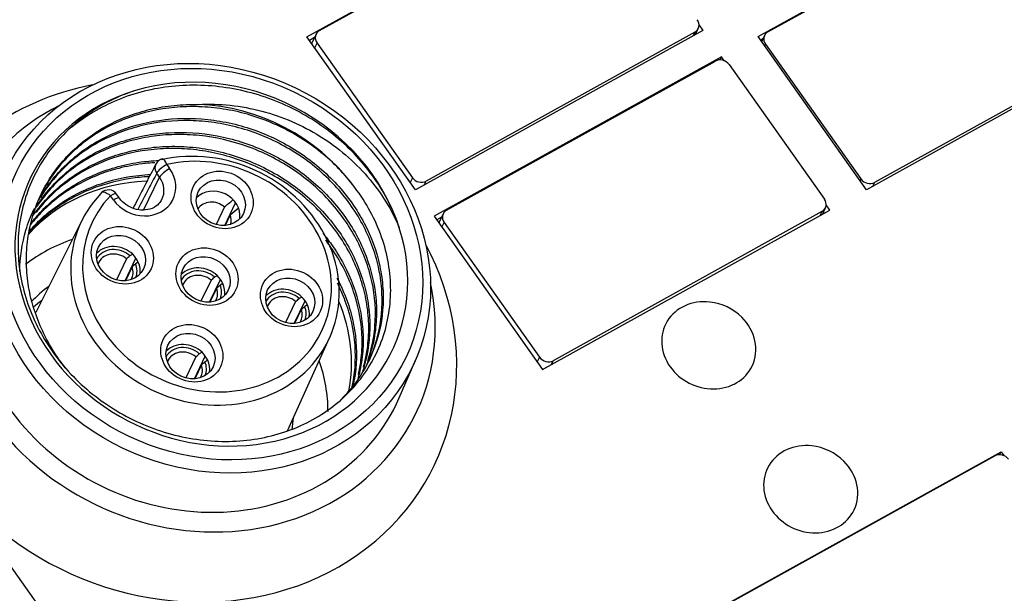
# Model space of a CAD drawing. Units: millimetres. Extents: x -283 to 1203, y 3305 to 4479.
# Drawn here: x -114 to -84, y 3867 to 3884 of the extents above; entities that cross this region are included whole.
import ezdxf

# ---------------------------------------------------------------- set-up
doc = ezdxf.new("R2010")
doc.units = ezdxf.units.MM
doc.layers.add('DWG', color=7, linetype='Continuous', lineweight=30)

msp = doc.modelspace()

# ---------------------------------------------------------------- linework, layer by layer
at = {"layer": 'DWG', "linetype": 'Continuous'}
for p, q in [((-131.404, 3892.015), (-64.529, 3797.501)), ((-105.297, 3883.525), (-96.697, 3888.3)), ((-104.923, 3883.709), (-96.881, 3888.175)), ((-91.793, 3883.531), (-83.193, 3888.306)), ((-91.5, 3883.67), (-83.457, 3888.135)), ((-93.451, 3883.713), (-102.051, 3878.938)), ((-93.69, 3883.666), (-101.733, 3879.201)), ((-93.69, 3883.666), (-93.747, 3883.548)), ((-93.677, 3883.587), (-93.588, 3883.774)), ((-93.624, 3883.616), (-93.647, 3883.649)), ((-93.564, 3883.873), (-93.451, 3883.713)), ((-79.947, 3883.718), (-88.547, 3878.943)), ((-102.051, 3878.938), (-105.297, 3883.525)), ((-105.075, 3883.499), (-105.221, 3883.418)), ((-105.026, 3883.601), (-105.144, 3883.355)), ((-105.064, 3883.196), (-104.997, 3883.338)), ((-104.997, 3883.338), (-102.142, 3879.304)), ((-88.547, 3878.943), (-91.793, 3883.531)), ((-91.651, 3883.46), (-91.717, 3883.424)), ((-91.603, 3883.562), (-91.688, 3883.383)), ((-80.267, 3883.627), (-88.31, 3879.162)), ((-91.596, 3883.252), (-91.573, 3883.299)), ((-91.573, 3883.299), (-88.719, 3879.265)), ((-92.891, 3882.922), (-101.491, 3878.147)), ((-101.117, 3878.331), (-93.075, 3882.796)), ((-92.934, 3882.831), (-92.891, 3882.922)), ((-92.809, 3882.806), (-92.891, 3882.922)), ((-92.666, 3882.693), (-89.811, 3878.658)), ((-109.494, 3879.699), (-109.407, 3879.576)), ((-110.19, 3878.333), (-109.707, 3879.318)), ((-109.707, 3879.318), (-109.794, 3879.441)), ((-102.142, 3879.304), (-102.21, 3879.162)), ((-88.719, 3879.265), (-88.741, 3879.218)), ((-101.789, 3879.083), (-101.733, 3879.201)), ((-88.366, 3879.044), (-88.31, 3879.162)), ((-111.091, 3878.641), (-111.178, 3878.764)), ((-110.906, 3878.689), (-110.993, 3878.812)), ((-107.764, 3878.427), (-108.016, 3877.9)), ((-107.757, 3877.874), (-107.432, 3878.553)), ((-98.245, 3873.559), (-89.645, 3878.334)), ((-89.871, 3878.208), (-89.782, 3878.395)), ((-89.645, 3878.334), (-89.759, 3878.495)), ((-112.025, 3878.038), (-113.414, 3875.266)), ((-107.596, 3878.19), (-107.747, 3877.874)), ((-101.491, 3878.147), (-98.245, 3873.559)), ((-101.269, 3878.121), (-101.415, 3878.039)), ((-101.22, 3878.223), (-101.338, 3877.976)), ((-89.885, 3878.287), (-97.927, 3873.822)), ((-89.885, 3878.287), (-89.941, 3878.17)), ((-89.818, 3878.238), (-89.841, 3878.27)), ((-101.259, 3877.818), (-101.191, 3877.959)), ((-101.191, 3877.959), (-98.336, 3873.925)), ((-110.7, 3876.874), (-111.002, 3876.242)), ((-110.743, 3876.216), (-110.418, 3876.896)), ((-110.514, 3877.008), (-110.597, 3876.962)), ((-110.532, 3876.637), (-110.733, 3876.217)), ((-110.347, 3876.771), (-110.429, 3876.725)), ((-107.983, 3876.368), (-108.065, 3876.323)), ((-108.168, 3876.235), (-108.47, 3875.603)), ((-108.211, 3875.577), (-107.886, 3876.256)), ((-108, 3875.997), (-108.201, 3875.577)), ((-107.815, 3876.131), (-107.897, 3876.085)), ((-105.451, 3875.729), (-105.534, 3875.683)), ((-105.637, 3875.595), (-105.939, 3874.963)), ((-105.679, 3874.937), (-105.355, 3875.617)), ((-105.283, 3875.492), (-105.366, 3875.446)), ((-105.469, 3875.358), (-105.669, 3874.938)), ((-105.885, 3871.725), (-104.622, 3874.502)), ((-108.622, 3873.938), (-108.924, 3873.306)), ((-108.665, 3873.28), (-108.34, 3873.959)), ((-108.437, 3874.072), (-108.519, 3874.026)), ((-98.336, 3873.925), (-98.404, 3873.784)), ((-108.454, 3873.701), (-108.655, 3873.28)), ((-108.269, 3873.834), (-108.351, 3873.789)), ((-102.536, 3872.71), (-102.039, 3873.861)), ((-97.983, 3873.704), (-97.927, 3873.822)), ((-93.124, 3866.321), (-84.524, 3871.096)), ((-92.75, 3866.505), (-84.708, 3870.971)), ((-84.567, 3871.006), (-84.524, 3871.096)), ((-84.524, 3871.096), (-84.442, 3870.981))]:
    msp.add_line(p, q, dxfattribs=at)
for centre, radius, start, end in [((-109.554, 3879.574), 0.3, 102.8412, 152.6857), ((-111.238, 3878.638), 0.3, 35.2821, 136.2726), ((-93.411, 3873.989), 1.6, 45.1658, 83.768), ((-90.361, 3869.678), 1.6, 45.1658, 83.768)]:
    msp.add_arc(centre, radius, start, end, dxfattribs=at)
for centre, major_axis, ratio, start_param, end_param in [((-93.858, 3883.903), (0.271, -0.129), 0.886069, 5.720748, 7.291545), ((-104.755, 3883.472), (0.271, -0.129), 0.886069, 2.579156, 4.149952), ((-91.332, 3883.433), (0.271, -0.129), 0.886069, 2.579156, 4.149952), ((-104.873, 3883.226), (-0.271, 0.129), 0.886069, 0.000004, 0.120908), ((-92.907, 3882.559), (0.271, -0.129), 0.886069, 1.008359, 2.579156), ((-108.158, 3876.714), (-5.414, 2.586), 0.886069, 3.837588, 5.509514), ((-109.257, 3874.414), (-7.775, 3.714), 0.886069, 5.407767, 6.283185), ((-108.158, 3876.714), (5.414, -2.586), 0.886069, 2.367921, 6.97918), ((-108.758, 3875.459), (-6.724, 3.212), 0.886069, 5.684129, 6.283185), ((-108.258, 3876.505), (-4.963, 2.371), 0.886069, 4.181224, 5.165878), ((-108.35, 3876.216), (3.702, -1.768), 0.886069, 2.858204, 8.583293), ((-108.29, 3876.34), (-3.431, 1.639), 0.886069, 5.999796, 11.724886), ((-109.554, 3879.574), (-0.067, 0.292), 0.308892, 5.084318, 6.283185), ((-110.249, 3879.108), (0.945, -0.451), 0.886069, 4.149952, 7.291545), ((-109.554, 3879.574), (0.267, -0.138), 0.885415, 3.141609, 4.177437), ((-109.554, 3879.574), (-0.245, -0.173), 0.24719, 4.295731, 5.857801), ((-109.467, 3879.451), (-0.245, -0.173), 0.24719, 4.295731, 5.857801), ((-110.308, 3878.984), (-0.674, 0.322), 0.886069, 3.122406, 4.149952), ((-101.901, 3879.438), (0.271, -0.129), 0.886069, 4.149952, 5.720748), ((-88.478, 3879.399), (0.271, -0.129), 0.886069, 4.149952, 5.720748), ((-109.354, 3874.21), (-4.963, 2.371), 0.886069, 5.254437, 6.030447), ((-108.036, 3878.219), (0.677, -0.323), 0.886069, 0.282848, 2.858757), ((-108.758, 3875.459), (-6.724, 3.212), 0.886069, 0, 3.740563), ((-111.238, 3878.638), (0.217, -0.207), 0.445065, 3.141581, 3.278117), ((-111.238, 3878.638), (0.217, -0.207), 0.445065, 1.716047, 3.141585), ((-111.238, 3878.638), (0.245, 0.173), 0.24719, 0.000008, 1.154138), ((-111.151, 3878.515), (0.245, 0.173), 0.24719, 6.279512, 7.437324), ((-90.052, 3878.525), (0.271, -0.129), 0.886069, 5.720748, 7.291545), ((-108.758, 3875.459), (-6.138, 2.932), 0.886069, 0, 3.17488), ((-108.106, 3878.072), (-0.496, 0.237), 0.886069, 4.426179, 6.128498), ((-100.949, 3878.093), (0.271, -0.129), 0.886069, 2.579156, 4.149952), ((-109.257, 3874.414), (-7.775, 3.714), 0.886069, 0, 4.017023), ((-108.106, 3878.072), (-0.496, 0.237), 0.886069, 3.296267, 3.873725), ((-101.067, 3877.847), (0.271, -0.129), 0.886069, 3.141597, 3.262501), ((-110.056, 3872.74), (-4.963, 2.371), 0.886069, 5.546095, 5.861236), ((-111.021, 3876.561), (0.677, -0.323), 0.886069, 1.209717, 2.85882), ((-111.021, 3876.561), (0.587, -0.28), 0.886069, 1.241227, 3.076907), ((-111.041, 3876.519), (-0.496, 0.237), 0.886069, 4.426179, 6.357192), ((-111.021, 3876.561), (0.677, -0.323), 0.886069, 0.807001, 1.209717), ((-111.041, 3876.519), (-0.496, 0.237), 0.886069, 3.067532, 3.873725), ((-111.021, 3876.561), (0.587, -0.28), 0.886069, 0.064676, 0.775491), ((-111.021, 3876.561), (0.677, -0.323), 0.886069, 0.282763, 0.807001), ((-108.49, 3875.922), (0.677, -0.323), 0.886069, 1.209717, 2.85882), ((-108.49, 3875.922), (0.587, -0.28), 0.886069, 1.241227, 3.076907), ((-108.51, 3875.88), (-0.496, 0.237), 0.886069, 4.426179, 6.357192), ((-108.49, 3875.922), (0.677, -0.323), 0.886069, 0.807001, 1.209717), ((-110.105, 3872.741), (-4.061, 1.94), 0.886069, 5.836005, 6.008793), ((-108.51, 3875.88), (-0.496, 0.237), 0.886069, 3.067249, 3.873725), ((-108.49, 3875.922), (0.587, -0.28), 0.886069, 0.064632, 0.775491), ((-108.49, 3875.922), (0.677, -0.323), 0.886069, 0.282763, 0.807001), ((-105.958, 3875.282), (0.677, -0.323), 0.886069, 1.209717, 2.85882), ((-105.958, 3875.282), (0.587, -0.28), 0.886069, 1.241227, 3.076907), ((-105.978, 3875.241), (-0.496, 0.237), 0.886069, 4.426179, 6.357192), ((-105.958, 3875.282), (0.677, -0.323), 0.886069, 0.807001, 1.209717), ((-110.305, 3872.323), (4.061, -1.94), 0.886069, 2.699027, 2.775701), ((-105.958, 3875.282), (0.587, -0.28), 0.886069, 0.064676, 0.775491), ((-105.958, 3875.282), (0.677, -0.323), 0.886069, 0.282763, 0.807001), ((-109.354, 3874.21), (-4.963, 2.371), 0.886069, 3.372739, 3.917262), ((-93.272, 3874.282), (1.298, -0.62), 0.886069, 1.947107, 4.149952), ((-105.978, 3875.241), (-0.496, 0.237), 0.886069, 3.067532, 3.873725), ((-93.272, 3874.282), (1.298, -0.62), 0.886069, 0, 1.194303), ((-108.944, 3873.625), (-0.677, 0.323), 0.886069, 4.35131, 6.000413), ((-108.944, 3873.625), (0.587, -0.28), 0.886069, 1.241227, 3.076907), ((-108.964, 3873.583), (-0.496, 0.237), 0.886069, 4.426179, 6.357192), ((-108.944, 3873.625), (-0.677, 0.323), 0.886069, 3.948594, 4.35131), ((-98.095, 3874.059), (0.271, -0.129), 0.886069, 4.149952, 5.720748), ((-108.964, 3873.583), (-0.496, 0.237), 0.886069, 3.067532, 3.873725), ((-108.944, 3873.625), (0.587, -0.28), 0.886069, 0.064632, 0.775491), ((-108.944, 3873.625), (-0.677, 0.323), 0.886069, 3.424356, 3.948594), ((-110.056, 3872.74), (-4.963, 2.371), 0.886069, 3.547159, 3.855035), ((-93.272, 3874.282), (1.298, -0.62), 0.886069, 4.149952, 6.283185), ((-110.105, 3872.741), (-4.061, 1.94), 0.886069, 3.391748, 3.484622), ((-90.221, 3869.971), (1.298, -0.62), 0.886069, 1.947107, 4.149952), ((-84.54, 3870.733), (0.271, -0.129), 0.886069, 1.008359, 2.579156), ((-90.221, 3869.971), (1.298, -0.62), 0.886069, 0, 1.194303), ((-90.221, 3869.971), (1.298, -0.62), 0.886069, 4.149952, 6.283185)]:
    msp.add_ellipse(centre, major_axis=major_axis, ratio=ratio, start_param=start_param, end_param=end_param, dxfattribs=at)
for centre, major_axis in [((-108.217, 3876.591), (6.095, -2.912)), ((-108.158, 3876.714), (-5.825, 2.782)), ((-107.836, 3878.637), (0.857, -0.409)), ((-107.876, 3878.553), (-0.677, 0.323)), ((-110.822, 3876.979), (0.857, -0.409)), ((-110.862, 3876.896), (-0.677, 0.323)), ((-108.29, 3876.34), (0.857, -0.409)), ((-108.33, 3876.256), (-0.677, 0.323)), ((-105.759, 3875.701), (0.857, -0.409)), ((-105.798, 3875.617), (-0.677, 0.323)), ((-108.744, 3874.043), (0.857, -0.409)), ((-108.784, 3873.959), (-0.677, 0.323))]:
    msp.add_ellipse(centre, major_axis=major_axis, ratio=0.886069, dxfattribs=at)
for points, knots in [([(-110.43, 3881.916), (-110.969, 3881.741), (-111.462, 3881.494), (-112.354, 3880.857), (-112.735, 3880.478), (-113.205, 3879.826), (-113.342, 3879.597), (-113.574, 3879.123), (-113.67, 3878.877), (-113.822, 3878.366), (-113.877, 3878.101), (-113.942, 3877.57), (-113.952, 3877.302), (-113.93, 3876.761), (-113.896, 3876.485), (-113.786, 3875.944), (-113.709, 3875.678), (-113.515, 3875.154), (-113.396, 3874.894), (-113.118, 3874.392), (-112.962, 3874.151), (-112.613, 3873.692), (-112.421, 3873.473), (-112.001, 3873.056), (-111.777, 3872.864), (-111.305, 3872.511), (-111.057, 3872.35), (-110.536, 3872.062), (-110.264, 3871.935), (-109.713, 3871.722), (-109.432, 3871.636), (-108.859, 3871.501), (-108.565, 3871.454), (-107.987, 3871.402), (-107.7, 3871.398), (-107.129, 3871.43), (-106.843, 3871.467), (-106.292, 3871.583), (-106.026, 3871.66), (-105.513, 3871.855), (-105.264, 3871.974), (-104.56, 3872.383), (-104.154, 3872.723), (-103.473, 3873.533), (-103.215, 3873.984), (-102.953, 3874.727), (-102.889, 3874.982), (-102.806, 3875.499), (-102.788, 3875.761), (-102.797, 3876.297), (-102.826, 3876.567), (-102.928, 3877.098), (-103.001, 3877.361), (-103.194, 3877.881), (-103.314, 3878.138), (-103.593, 3878.631), (-103.753, 3878.868), (-103.933, 3879.096)], [0, 0, 0, 0, 1.660751, 1.660751, 3.321501, 3.321501, 4.151876, 4.151876, 4.982252, 4.982252, 5.812627, 5.812627, 6.643002, 6.643002, 7.473378, 7.473378, 8.303753, 8.303753, 9.134128, 9.134128, 9.964504, 9.964504, 10.794879, 10.794879, 11.625254, 11.625254, 12.455629, 12.455629, 13.286005, 13.286005, 14.11638, 14.11638, 14.946755, 14.946755, 15.777131, 15.777131, 16.607506, 16.607506, 17.437881, 17.437881, 18.268257, 18.268257, 19.929007, 19.929007, 21.589758, 21.589758, 22.420133, 22.420133, 23.250508, 23.250508, 24.080884, 24.080884, 24.911259, 24.911259, 25.741634, 25.741634, 26.57201, 26.57201, 26.57201, 26.57201]), ([(-102.534, 3877.805), (-102.707, 3878.327), (-102.955, 3878.818), (-103.439, 3879.512), (-103.62, 3879.738), (-104.01, 3880.159), (-104.219, 3880.356), (-104.665, 3880.725), (-104.904, 3880.897), (-105.404, 3881.209), (-105.662, 3881.347), (-106.194, 3881.59), (-106.468, 3881.694), (-107.034, 3881.868), (-107.32, 3881.935), (-107.894, 3882.031), (-108.182, 3882.06), (-108.762, 3882.079), (-109.053, 3882.069), (-109.621, 3882.009), (-109.899, 3881.96), (-110.443, 3881.824), (-110.712, 3881.736), (-111.476, 3881.421), (-111.936, 3881.145), (-112.348, 3880.803)], [0, 0, 0, 0, 1.707418, 1.707418, 2.561126, 2.561126, 3.414835, 3.414835, 4.268544, 4.268544, 5.122253, 5.122253, 5.975962, 5.975962, 6.829671, 6.829671, 7.683379, 7.683379, 8.537088, 8.537088, 9.390797, 9.390797, 10.244506, 10.244506, 11.931435, 11.931435, 11.931435, 11.931435]), ([(-112.531, 3873.611), (-112.574, 3873.666), (-112.616, 3873.721), (-112.799, 3873.972), (-112.93, 3874.177), (-113.161, 3874.596), (-113.261, 3874.809), (-113.431, 3875.245), (-113.502, 3875.467), (-113.612, 3875.921), (-113.65, 3876.149), (-113.695, 3876.602), (-113.701, 3876.827), (-113.681, 3877.277), (-113.654, 3877.504), (-113.526, 3878.163), (-113.379, 3878.581), (-113.064, 3879.173), (-112.944, 3879.362), (-112.679, 3879.718), (-112.533, 3879.887), (-112.216, 3880.204), (-112.042, 3880.353), (-111.677, 3880.625), (-111.485, 3880.748), (-111.083, 3880.967), (-110.872, 3881.064), (-110.432, 3881.23), (-110.206, 3881.299), (-109.745, 3881.406), (-109.511, 3881.445), (-109.034, 3881.494), (-108.789, 3881.503), (-108.544, 3881.497)], [0, 0, 0, 0, 0.199146, 0.199146, 0.890626, 0.890626, 1.582105, 1.582105, 2.273585, 2.273585, 2.965065, 2.965065, 3.656545, 3.656545, 4.348024, 4.348024, 5.730984, 5.730984, 6.422464, 6.422464, 7.113943, 7.113943, 7.805423, 7.805423, 8.496903, 8.496903, 9.188383, 9.188383, 9.879862, 9.879862, 10.571342, 10.571342, 11.262822, 11.262822, 11.262822, 11.262822]), ([(-103.933, 3879.096), (-104.227, 3879.477), (-104.567, 3879.818), (-105.144, 3880.271), (-105.349, 3880.413), (-105.77, 3880.668), (-105.988, 3880.783), (-106.66, 3881.087), (-107.14, 3881.239), (-107.861, 3881.375), (-108.103, 3881.405), (-108.591, 3881.436), (-108.837, 3881.437), (-109.559, 3881.393), (-110.026, 3881.304), (-110.925, 3881.007), (-111.338, 3880.804), (-111.905, 3880.42), (-112.086, 3880.278), (-112.419, 3879.974), (-112.572, 3879.812), (-112.94, 3879.363), (-113.135, 3879.055), (-113.289, 3878.732)], [0, 0, 0, 0, 1.423113, 1.423113, 2.13467, 2.13467, 2.846226, 2.846226, 4.269339, 4.269339, 4.980896, 4.980896, 5.692452, 5.692452, 7.115566, 7.115566, 8.538679, 8.538679, 9.250235, 9.250235, 9.961792, 9.961792, 11.108822, 11.108822, 11.108822, 11.108822]), ([(-108.544, 3881.497), (-108.227, 3881.513), (-107.91, 3881.505), (-107.279, 3881.439), (-106.961, 3881.381), (-106.342, 3881.217), (-106.042, 3881.112), (-105.458, 3880.86), (-105.172, 3880.71), (-104.634, 3880.375), (-104.381, 3880.189), (-103.908, 3879.784), (-103.684, 3879.563), (-103.282, 3879.098), (-103.103, 3878.854), (-102.787, 3878.345), (-102.649, 3878.078), (-102.534, 3877.805)], [0, 0, 0, 0, 0.937318, 0.937318, 1.874636, 1.874636, 2.811954, 2.811954, 3.749272, 3.749272, 4.686589, 4.686589, 5.623907, 5.623907, 6.561225, 6.561225, 7.498543, 7.498543, 7.498543, 7.498543]), ([(-113.325, 3878.637), (-113.268, 3878.738), (-113.208, 3878.837), (-112.898, 3879.302), (-112.591, 3879.641), (-112.069, 3880.071), (-111.884, 3880.202), (-111.493, 3880.44), (-111.285, 3880.548), (-110.644, 3880.825), (-110.192, 3880.952), (-109.237, 3881.091), (-108.754, 3881.099), (-108.025, 3881.021), (-107.779, 3880.98), (-107.299, 3880.869), (-107.063, 3880.799), (-106.37, 3880.548), (-105.92, 3880.321), (-105.308, 3879.915), (-105.114, 3879.768), (-104.744, 3879.452), (-104.567, 3879.281), (-104.079, 3878.747), (-103.807, 3878.361), (-103.369, 3877.528), (-103.213, 3877.098), (-103.073, 3876.438), (-103.041, 3876.213), (-103.012, 3875.77), (-103.014, 3875.551), (-103.068, 3874.901), (-103.17, 3874.471), (-103.414, 3873.874), (-103.51, 3873.682), (-103.732, 3873.313), (-103.859, 3873.134), (-104.092, 3872.855), (-104.192, 3872.747), (-104.297, 3872.644)], [0, 0, 0, 0, 0.364067, 0.364067, 1.753637, 1.753637, 2.448421, 2.448421, 3.143206, 3.143206, 4.532776, 4.532776, 5.922345, 5.922345, 6.61713, 6.61713, 7.311914, 7.311914, 8.701484, 8.701484, 9.396268, 9.396268, 10.091053, 10.091053, 11.480623, 11.480623, 12.870192, 12.870192, 13.564977, 13.564977, 14.259761, 14.259761, 15.649331, 15.649331, 16.344116, 16.344116, 17.0389, 17.0389, 17.508575, 17.508575, 17.508575, 17.508575]), ([(-103.461, 3873.787), (-103.363, 3873.992), (-103.282, 3874.205), (-103.096, 3874.846), (-103.041, 3875.277), (-103.054, 3875.938), (-103.074, 3876.163), (-103.148, 3876.605), (-103.201, 3876.824), (-103.406, 3877.473), (-103.608, 3877.901), (-103.991, 3878.494), (-104.132, 3878.684), (-104.441, 3879.051), (-104.61, 3879.228), (-105.146, 3879.722), (-105.541, 3880.008), (-106.412, 3880.488), (-106.869, 3880.673), (-107.583, 3880.866), (-107.827, 3880.917), (-108.313, 3880.988), (-108.555, 3881.008), (-109.281, 3881.024), (-109.769, 3880.973), (-110.458, 3880.81), (-110.681, 3880.741), (-111.117, 3880.574), (-111.331, 3880.475), (-111.936, 3880.142), (-112.298, 3879.871), (-112.871, 3879.294), (-113.09, 3879.015), (-113.273, 3878.713)], [0, 0, 0, 0, 0.741725, 0.741725, 2.141206, 2.141206, 2.840946, 2.840946, 3.540687, 3.540687, 4.940167, 4.940167, 5.639908, 5.639908, 6.339648, 6.339648, 7.739129, 7.739129, 9.13861, 9.13861, 9.838351, 9.838351, 10.538091, 10.538091, 11.937572, 11.937572, 12.637313, 12.637313, 13.337053, 13.337053, 14.736534, 14.736534, 15.850521, 15.850521, 15.850521, 15.850521]), ([(-113.475, 3878.306), (-113.472, 3878.311), (-113.468, 3878.316), (-113.351, 3878.513), (-113.222, 3878.698), (-112.798, 3879.216), (-112.464, 3879.52), (-111.703, 3880.035), (-111.29, 3880.237), (-110.62, 3880.458), (-110.388, 3880.519), (-109.92, 3880.607), (-109.684, 3880.637), (-108.964, 3880.68), (-108.467, 3880.648), (-107.746, 3880.513), (-107.508, 3880.453), (-107.037, 3880.304), (-106.803, 3880.214), (-106.129, 3879.908), (-105.708, 3879.653), (-104.933, 3879.045), (-104.594, 3878.703), (-104.156, 3878.136), (-104.022, 3877.937), (-103.785, 3877.532), (-103.682, 3877.325), (-103.416, 3876.689), (-103.298, 3876.242), (-103.222, 3875.581), (-103.212, 3875.361), (-103.226, 3874.921), (-103.249, 3874.701), (-103.343, 3874.194), (-103.426, 3873.91), (-103.54, 3873.636)], [0, 0, 0, 0, 0.019613, 0.019613, 0.720085, 0.720085, 2.121028, 2.121028, 3.521971, 3.521971, 4.222443, 4.222443, 4.922915, 4.922915, 6.323858, 6.323858, 7.024329, 7.024329, 7.724801, 7.724801, 9.125744, 9.125744, 10.526687, 10.526687, 11.227159, 11.227159, 11.927631, 11.927631, 13.328574, 13.328574, 14.029046, 14.029046, 14.729517, 14.729517, 15.693366, 15.693366, 15.693366, 15.693366]), ([(-103.474, 3873.83), (-103.43, 3873.958), (-103.393, 3874.089), (-103.312, 3874.433), (-103.279, 3874.651), (-103.227, 3875.307), (-103.258, 3875.747), (-103.402, 3876.411), (-103.466, 3876.631), (-103.624, 3877.06), (-103.719, 3877.27), (-103.937, 3877.682), (-104.062, 3877.885), (-104.337, 3878.274), (-104.488, 3878.459), (-104.812, 3878.812), (-104.986, 3878.979), (-105.36, 3879.296), (-105.558, 3879.444), (-105.967, 3879.714), (-106.179, 3879.836), (-106.62, 3880.057), (-106.85, 3880.155), (-107.549, 3880.405), (-108.027, 3880.514), (-108.761, 3880.59), (-109.006, 3880.6), (-109.489, 3880.59), (-109.728, 3880.57), (-110.2, 3880.5), (-110.435, 3880.449), (-110.89, 3880.319), (-111.329, 3880.162), (-111.737, 3879.949), (-112.13, 3879.708), (-112.317, 3879.575), (-112.663, 3879.286), (-112.825, 3879.131), (-113.12, 3878.804), (-113.254, 3878.63), (-113.375, 3878.45)], [0, 0, 0, 0, 0.443851, 0.443851, 1.146147, 1.146147, 2.550739, 2.550739, 3.253035, 3.253035, 3.955331, 3.955331, 4.657627, 4.657627, 5.359923, 5.359923, 6.062219, 6.062219, 6.764515, 6.764515, 7.466811, 7.466811, 8.169107, 8.169107, 9.573699, 9.573699, 10.275995, 10.275995, 10.978291, 10.978291, 11.680587, 11.680587, 12.382883, 13.085179, 13.085179, 13.787475, 13.787475, 14.489771, 14.489771, 15.172403, 15.172403, 15.172403, 15.172403]), ([(-113.508, 3878.149), (-113.354, 3878.373), (-113.18, 3878.583), (-112.827, 3878.938), (-112.654, 3879.088), (-112.292, 3879.36), (-112.101, 3879.483), (-111.698, 3879.704), (-111.486, 3879.803), (-111.047, 3879.97), (-110.823, 3880.039), (-110.364, 3880.148), (-110.13, 3880.188), (-109.65, 3880.238), (-109.405, 3880.248), (-108.921, 3880.237), (-108.678, 3880.216), (-108.195, 3880.146), (-107.951, 3880.096), (-107.234, 3879.901), (-106.778, 3879.716), (-106.129, 3879.357), (-105.918, 3879.224), (-105.521, 3878.938), (-105.333, 3878.784), (-104.978, 3878.456), (-104.809, 3878.28), (-104.499, 3877.912), (-104.358, 3877.721), (-104.103, 3877.326), (-103.989, 3877.122), (-103.79, 3876.701), (-103.705, 3876.484), (-103.569, 3876.05), (-103.516, 3875.832), (-103.443, 3875.391), (-103.422, 3875.168), (-103.409, 3874.503), (-103.465, 3874.073), (-103.6, 3873.607), (-103.615, 3873.558), (-103.631, 3873.51)], [0, 0, 0, 0, 0.859809, 0.859809, 1.562267, 1.562267, 2.264725, 2.264725, 2.967183, 2.967183, 3.669641, 3.669641, 4.372099, 4.372099, 5.074557, 5.074557, 5.777015, 5.777015, 6.479474, 6.479474, 7.88439, 7.88439, 8.586848, 8.586848, 9.289306, 9.289306, 9.991764, 9.991764, 10.694222, 10.694222, 11.39668, 11.39668, 12.099138, 12.099138, 12.801596, 12.801596, 13.504054, 13.504054, 14.90897, 14.90897, 15.074749, 15.074749, 15.074749, 15.074749]), ([(-103.607, 3873.627), (-103.57, 3873.757), (-103.54, 3873.89), (-103.478, 3874.236), (-103.456, 3874.452), (-103.444, 3874.893), (-103.454, 3875.117), (-103.507, 3875.558), (-103.55, 3875.778), (-103.667, 3876.215), (-103.742, 3876.433), (-104.012, 3877.074), (-104.249, 3877.477), (-104.69, 3878.044), (-104.851, 3878.226), (-105.193, 3878.567), (-105.375, 3878.727), (-105.759, 3879.027), (-105.963, 3879.168), (-106.387, 3879.423), (-106.605, 3879.537), (-107.053, 3879.738), (-107.284, 3879.826), (-107.756, 3879.974), (-107.999, 3880.034), (-108.481, 3880.123), (-108.723, 3880.152), (-109.208, 3880.182), (-109.453, 3880.182), (-110.179, 3880.135), (-110.644, 3880.045), (-111.313, 3879.821), (-111.531, 3879.731), (-111.945, 3879.526), (-112.142, 3879.411), (-112.518, 3879.155), (-112.697, 3879.013), (-113.031, 3878.707), (-113.184, 3878.544), (-113.355, 3878.333), (-113.385, 3878.295), (-113.415, 3878.256)], [0, 0, 0, 0, 0.441947, 0.441947, 1.145683, 1.145683, 1.84942, 1.84942, 2.553157, 2.553157, 3.256893, 3.256893, 4.664367, 4.664367, 5.368104, 5.368104, 6.07184, 6.07184, 6.775577, 6.775577, 7.479314, 7.479314, 8.18305, 8.18305, 8.886787, 8.886787, 9.590524, 9.590524, 10.294261, 10.294261, 11.701734, 11.701734, 12.405471, 12.405471, 13.109207, 13.109207, 13.812944, 13.812944, 14.516681, 14.516681, 14.671503, 14.671503, 14.671503, 14.671503]), ([(-113.549, 3877.947), (-113.483, 3878.032), (-113.414, 3878.115), (-113.192, 3878.362), (-113.03, 3878.517), (-112.683, 3878.805), (-112.499, 3878.937), (-112.106, 3879.178), (-111.9, 3879.285), (-111.475, 3879.471), (-111.256, 3879.549), (-110.803, 3879.678), (-110.568, 3879.729), (-110.131, 3879.794), (-109.931, 3879.813), (-109.729, 3879.821)], [0, 0, 0, 0, 0.333523, 0.333523, 1.028362, 1.028362, 1.723202, 1.723202, 2.418041, 2.418041, 3.112881, 3.112881, 3.80772, 3.80772, 4.391386, 4.391386, 4.391386, 4.391386]), ([(-109.853, 3879.75), (-109.948, 3879.745), (-110.043, 3879.737), (-110.377, 3879.702), (-110.615, 3879.66), (-111.306, 3879.494), (-111.741, 3879.326), (-112.552, 3878.876), (-112.912, 3878.604), (-113.348, 3878.162), (-113.462, 3878.033), (-113.567, 3877.899)], [0, 0, 0, 0, 0.274985, 0.274985, 0.969391, 0.969391, 2.358204, 2.358204, 3.747017, 3.747017, 4.274765, 4.274765, 4.274765, 4.274765]), ([(-109.82, 3879.712), (-109.92, 3879.518), (-110.101, 3879.168), (-110.329, 3878.727), (-110.456, 3878.48), (-110.503, 3878.389)], [0, 0, 0, 0, 0.655304, 1.182744, 1.488949, 1.488949, 1.488949, 1.488949]), ([(-110.025, 3879.334), (-110.213, 3879.324), (-110.398, 3879.305), (-111.052, 3879.206), (-111.515, 3879.072), (-112.15, 3878.792), (-112.353, 3878.685), (-112.742, 3878.445), (-112.929, 3878.31), (-113.29, 3878.008), (-113.463, 3877.838), (-113.621, 3877.657)], [0, 0, 0, 0, 0.54235, 0.54235, 1.932992, 1.932992, 2.628312, 2.628312, 3.323633, 3.323633, 4.074578, 4.074578, 4.074578, 4.074578]), ([(-113.603, 3877.707), (-113.488, 3877.841), (-113.364, 3877.968), (-113.066, 3878.242), (-112.885, 3878.385), (-112.32, 3878.77), (-111.907, 3878.974), (-111.01, 3879.275), (-110.543, 3879.365), (-110.039, 3879.397), (-110.016, 3879.398), (-109.993, 3879.399)], [0, 0, 0, 0, 0.553354, 0.553354, 1.248524, 1.248524, 2.638863, 2.638863, 4.029202, 4.029202, 4.095938, 4.095938, 4.095938, 4.095938]), ([(-109.794, 3879.441), (-109.876, 3879.282), (-109.958, 3879.124), (-110.145, 3878.762), (-110.25, 3878.559), (-110.355, 3878.355)], [0, 0, 0, 0, 0.535109, 0.535109, 1.221425, 1.221425, 1.221425, 1.221425]), ([(-109.65, 3878.655), (-109.668, 3878.607), (-109.733, 3878.497), (-109.922, 3878.372), (-110.19, 3878.316), (-110.472, 3878.357), (-110.728, 3878.488), (-110.853, 3878.614), (-110.906, 3878.689)], [0, 0, 0, 0, 0.178123, 0.458417, 0.728054, 0.988848, 1.241775, 1.496934, 1.496934, 1.496934, 1.496934]), ([(-113.895, 3876.494), (-113.889, 3876.919), (-113.826, 3877.331), (-113.644, 3877.943), (-113.564, 3878.154), (-113.465, 3878.364), (-113.461, 3878.373), (-113.457, 3878.382)], [0, 0, 0, 0, 1.252001, 1.252001, 1.922238, 1.922238, 1.951727, 1.951727, 1.951727, 1.951727]), ([(-104.826, 3877.644), (-104.735, 3877.535), (-104.649, 3877.422), (-104.43, 3877.114), (-104.305, 3876.911), (-103.976, 3876.29), (-103.819, 3875.862), (-103.674, 3875.198), (-103.643, 3874.975), (-103.612, 3874.534), (-103.613, 3874.314), (-103.647, 3873.879), (-103.681, 3873.662), (-103.75, 3873.365), (-103.773, 3873.28), (-103.798, 3873.197)], [0, 0, 0, 0, 0.404692, 0.404692, 1.083706, 1.083706, 2.441733, 2.441733, 3.120746, 3.120746, 3.79976, 3.79976, 4.478773, 4.478773, 4.753094, 4.753094, 4.753094, 4.753094]), ([(-103.757, 3873.407), (-103.725, 3873.545), (-103.7, 3873.686), (-103.655, 3874.043), (-103.644, 3874.261), (-103.659, 3874.92), (-103.736, 3875.371), (-103.943, 3876.019), (-104.028, 3876.233), (-104.228, 3876.652), (-104.344, 3876.859), (-104.557, 3877.187), (-104.647, 3877.313), (-104.743, 3877.437)], [0, 0, 0, 0, 0.443032, 0.443032, 1.122528, 1.122528, 2.481522, 2.481522, 3.161018, 3.161018, 3.840515, 3.840515, 4.286265, 4.286265, 4.286265, 4.286265]), ([(-104.399, 3876.294), (-104.326, 3876.156), (-104.26, 3876.017), (-104.11, 3875.662), (-104.035, 3875.443), (-103.918, 3875.004), (-103.875, 3874.785), (-103.796, 3874.124), (-103.808, 3873.676), (-103.896, 3873.191), (-103.907, 3873.133), (-103.92, 3873.075)], [0, 0, 0, 0, 0.448853, 0.448853, 1.120789, 1.120789, 1.792725, 1.792725, 3.136596, 3.136596, 3.32205, 3.32205, 3.32205, 3.32205]), ([(-103.947, 3873.027), (-103.904, 3873.224), (-103.875, 3873.424), (-103.827, 3874.07), (-103.86, 3874.511), (-104.006, 3875.171), (-104.071, 3875.392), (-104.219, 3875.791), (-104.298, 3875.97), (-104.388, 3876.146)], [0, 0, 0, 0, 0.625721, 0.625721, 1.968468, 1.968468, 2.639842, 2.639842, 3.211852, 3.211852, 3.211852, 3.211852])]:
    msp.add_open_spline(points, degree=3, knots=knots, dxfattribs=at)
for points in [[(-107.764, 3878.427), (-107.682, 3878.497), (-107.6, 3878.567), (-107.518, 3878.637)], [(-107.596, 3878.19), (-107.517, 3878.257), (-107.439, 3878.324), (-107.36, 3878.392)], [(-110.7, 3876.874), (-110.665, 3876.903), (-110.631, 3876.933), (-110.597, 3876.962)], [(-110.532, 3876.637), (-110.497, 3876.666), (-110.463, 3876.695), (-110.429, 3876.725)], [(-108.168, 3876.235), (-108.134, 3876.264), (-108.099, 3876.293), (-108.065, 3876.323)], [(-108, 3875.997), (-107.966, 3876.027), (-107.932, 3876.056), (-107.897, 3876.085)], [(-105.637, 3875.595), (-105.602, 3875.625), (-105.568, 3875.654), (-105.534, 3875.683)], [(-105.469, 3875.358), (-105.434, 3875.387), (-105.4, 3875.417), (-105.366, 3875.446)], [(-108.622, 3873.938), (-108.588, 3873.967), (-108.553, 3873.997), (-108.519, 3874.026)], [(-108.454, 3873.701), (-108.42, 3873.73), (-108.386, 3873.759), (-108.351, 3873.789)]]:
    msp.add_open_spline(points, degree=3, dxfattribs=at)

doc.saveas('drawing.dxf')
